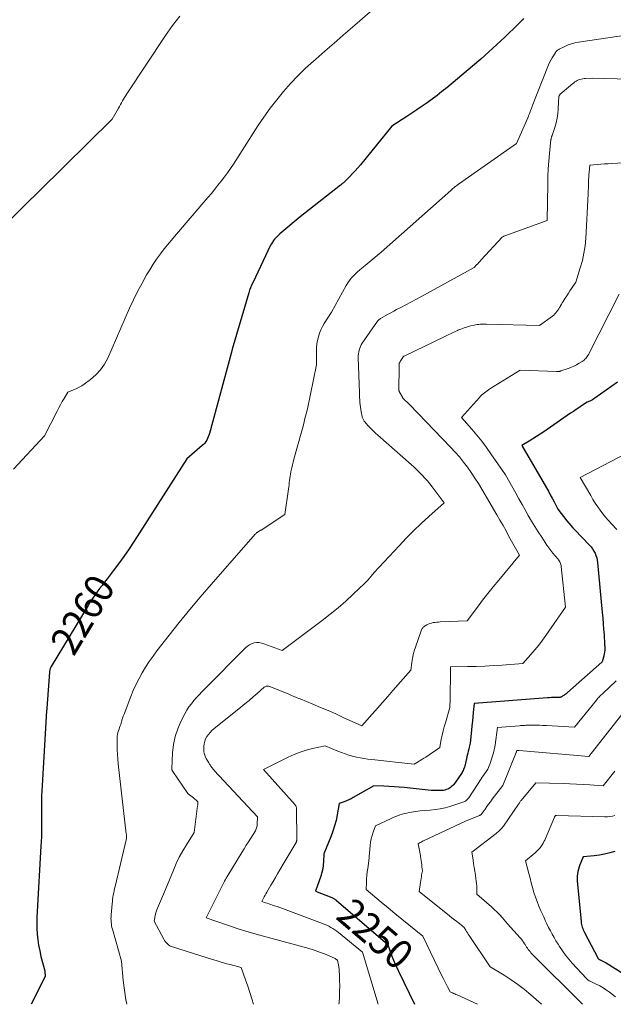
# Model space of a CAD drawing. Units: feet. Extents: x 1166672 to 1171672, y 7068870 to 7076370.
# Drawn here: x 1169019 to 1169224, y 7068870 to 7069210 of the extents above; entities that cross this region are included whole.
import ezdxf
from ezdxf.enums import TextEntityAlignment as Align

# ---------------------------------------------------------------- set-up
doc = ezdxf.new("R2010")
doc.units = ezdxf.units.FT
doc.header["$MEASUREMENT"] = 0
doc.layers.add('Level 44', color=7, linetype='Continuous', lineweight=0)
doc.layers.add('Level 45', color=7, linetype='Continuous', lineweight=0)
doc.styles.add('Style-ENGINEERING', font='ENGINEERING.shx')

msp = doc.modelspace()

# ---------------------------------------------------------------- linework, layer by layer
at = {"layer": 'Level 44', "color": 32, "linetype": 'Continuous', "lineweight": 30, "flags": 128}
for points, elevation in [([(1169192.92, 7069210.12), (1169192.54, 7069209.71), (1169192.16, 7069209.3), (1169191.77, 7069208.9), (1169191.38, 7069208.5), (1169190.98, 7069208.11), (1169186.41, 7069203.71), (1169183.69, 7069201.14), (1169180.94, 7069198.62), (1169178.14, 7069196.15), (1169175.31, 7069193.72), (1169166.44, 7069186.27), (1169164.79, 7069184.92), (1169163.12, 7069183.6), (1169161.41, 7069182.32), (1169159.68, 7069181.08), (1169157.93, 7069179.87), (1169156.17, 7069178.67), (1169154.4, 7069177.49), (1169152.62, 7069176.32), (1169147.46, 7069172.98), (1169136.67, 7069159.72), (1169135.79, 7069158.67), (1169134.88, 7069157.63), (1169133.94, 7069156.62), (1169132.98, 7069155.63), (1169131.42, 7069154.06), (1169131.23, 7069153.86), (1169131.03, 7069153.68), (1169130.82, 7069153.5), (1169130.62, 7069153.32), (1169130.4, 7069153.15), (1169130.19, 7069152.98), (1169129.98, 7069152.8), (1169129.77, 7069152.63), (1169115.88, 7069141.69), (1169108.92, 7069135.86), (1169108.43, 7069135.43), (1169107.96, 7069134.99), (1169107.51, 7069134.52), (1169107.08, 7069134.04), (1169106.68, 7069133.53), (1169106.31, 7069133.01), (1169105.98, 7069132.46), (1169105.68, 7069131.89), (1169099.51, 7069119), (1169099.13, 7069118.14), (1169098.77, 7069117.27), (1169098.45, 7069116.39), (1169098.17, 7069115.5), (1169092.44, 7069096.07), (1169092.19, 7069095.06), (1169092.17, 7069094.97), (1169084.58, 7069066.98), (1169084.39, 7069066.39), (1169084.18, 7069065.81), (1169083.93, 7069065.25), (1169083.66, 7069064.7), (1169083.33, 7069064.17), (1169082.97, 7069063.68), (1169082.57, 7069063.22), (1169082.12, 7069062.8), (1169076.83, 7069058.19), (1169058.62, 7069029.77), (1169056.9, 7069027.16), (1169055.12, 7069024.57), (1169053.28, 7069022.03), (1169051.39, 7069019.53), (1169049.27, 7069016.79), (1169048.41, 7069015.68), (1169047.56, 7069014.56), (1169046.72, 7069013.44), (1169045.88, 7069012.31), (1169045.07, 7069011.17), (1169044.27, 7069010.01), (1169043.51, 7069008.84), (1169042.77, 7069007.64), (1169030.02, 7068986.57), (1169029.9, 7068986.34), (1169029.79, 7068986.12), (1169029.69, 7068985.88), (1169029.61, 7068985.64), (1169029.54, 7068985.4), (1169029.49, 7068985.15), (1169029.45, 7068984.9), (1169029.43, 7068984.65), (1169028.55, 7068972.15), (1169028.54, 7068972.05), (1169028.53, 7068971.95), (1169028.51, 7068971.85), (1169028.49, 7068971.76), (1169028.46, 7068971.61), (1169028.45, 7068971.59), (1169028.45, 7068971.56), (1169028.44, 7068971.54), (1169028.43, 7068971.52), (1169028.41, 7068971.42), (1169028.41, 7068971.4), (1169028.4, 7068971.37), (1169028.4, 7068971.35), (1169028.4, 7068971.32), (1169026.87, 7068945.55), (1169026.77, 7068943.68), (1169026.71, 7068941.8), (1169026.68, 7068939.92), (1169026.67, 7068938.04), (1169026.68, 7068937.5), (1169026.69, 7068935.89), (1169026.7, 7068934.28), (1169026.7, 7068932.66), (1169026.7, 7068931.05), (1169026.68, 7068929.43), (1169026.64, 7068927.82), (1169026.58, 7068926.21), (1169026.49, 7068924.6), (1169025.14, 7068902.05), (1169025.06, 7068900.09), (1169025.04, 7068898.14), (1169025.09, 7068896.18), (1169025.2, 7068894.23), (1169025.4, 7068892.29), (1169025.67, 7068890.35), (1169026.05, 7068888.44), (1169026.49, 7068886.54), (1169027.79, 7068881.59), (1169027.8, 7068881.53), (1169027.81, 7068881.38), (1169027.81, 7068881.36), (1169027.81, 7068881.33), (1169027.82, 7068881.31), (1169027.82, 7068881.29), (1169027.9, 7068879.6), (1169023.08, 7068870)], 2260), ([(1169225.33, 7069084.68), (1169217.54, 7069079.17), (1169217.11, 7069078.89), (1169216.67, 7069078.63), (1169216.22, 7069078.39), (1169215.75, 7069078.17), (1169214.81, 7069077.77), (1169212.93, 7069076.5), (1169211.99, 7069075.86), (1169211.05, 7069075.22), (1169210.11, 7069074.57), (1169209.17, 7069073.93), (1169199.91, 7069067.54), (1169198.67, 7069066.71), (1169197.42, 7069065.9), (1169196.15, 7069065.11), (1169194.86, 7069064.34), (1169192.28, 7069062.84), (1169200.79, 7069048.21), (1169201.48, 7069047.01), (1169202.15, 7069045.8), (1169202.8, 7069044.59), (1169203.44, 7069043.36), (1169204.69, 7069040.9), (1169207.88, 7069036.78), (1169208.52, 7069035.97), (1169209.19, 7069035.18), (1169209.87, 7069034.42), (1169210.58, 7069033.67), (1169215.63, 7069028.45), (1169216.19, 7069027.81), (1169216.71, 7069027.13), (1169217.16, 7069026.41), (1169217.57, 7069025.66), (1169217.89, 7069024.87), (1169218.16, 7069024.06), (1169218.34, 7069023.23), (1169218.46, 7069022.39), (1169220.06, 7069005.23), (1169220.23, 7069003.28), (1169220.39, 7069001.34), (1169220.54, 7068999.4), (1169220.67, 7068997.45), (1169220.87, 7068994.32), (1169220.89, 7068993.94), (1169220.91, 7068993.56), (1169220.92, 7068993.18), (1169220.92, 7068992.8), (1169220.91, 7068992.41), (1169220.9, 7068992.03), (1169220.86, 7068991.65), (1169220.81, 7068991.27), (1169220.78, 7068991.06), (1169220.72, 7068990.75), (1169220.66, 7068990.44), (1169220.58, 7068990.14), (1169220.5, 7068989.83), (1169220.01, 7068988.15), (1169219.96, 7068988.08), (1169208.05, 7068977.54), (1169207.9, 7068977.41), (1169207.74, 7068977.28), (1169207.58, 7068977.15), (1169207.42, 7068977.03), (1169207.26, 7068976.91), (1169207.02, 7068976.74), (1169206.77, 7068976.57), (1169206.51, 7068976.41), (1169206.25, 7068976.26), (1169205.77, 7068975.99), (1169205.72, 7068975.97), (1169205.67, 7068975.95), (1169205.62, 7068975.93), (1169205.57, 7068975.92), (1169205.52, 7068975.91), (1169205.47, 7068975.91), (1169205.42, 7068975.9), (1169205.37, 7068975.9), (1169204.04, 7068975.87), (1169203.33, 7068975.84), (1169202.61, 7068975.81), (1169201.9, 7068975.77), (1169201.19, 7068975.72), (1169175.91, 7068973.76), (1169175.58, 7068970.7), (1169175.42, 7068969.18), (1169175.26, 7068967.65), (1169175.11, 7068966.12), (1169174.97, 7068964.59), (1169174.56, 7068960.16), (1169174.19, 7068958.78), (1169174, 7068958.08), (1169173.83, 7068957.39), (1169173.66, 7068956.69), (1169173.5, 7068955.99), (1169172.76, 7068952.63), (1169172.67, 7068952.24), (1169172.55, 7068951.85), (1169172.41, 7068951.47), (1169172.26, 7068951.1), (1169172.09, 7068950.73), (1169171.9, 7068950.37), (1169171.7, 7068950.02), (1169171.48, 7068949.68), (1169169.45, 7068946.66), (1169169.15, 7068946.24), (1169168.83, 7068945.84), (1169168.48, 7068945.47), (1169168.11, 7068945.11), (1169167.71, 7068944.8), (1169167.28, 7068944.52), (1169166.83, 7068944.29), (1169166.36, 7068944.1), (1169166.27, 7068944.07), (1169165.74, 7068943.93), (1169165.2, 7068943.81), (1169164.65, 7068943.76), (1169164.09, 7068943.73), (1169163.14, 7068943.74), (1169162.1, 7068943.76), (1169161.06, 7068943.81), (1169160.03, 7068943.88), (1169159, 7068943.98), (1169151.77, 7068944.78), (1169150.02, 7068944.95), (1169148.27, 7068945.09), (1169146.51, 7068945.19), (1169144.76, 7068945.26), (1169141.24, 7068945.35), (1169134.19, 7068941.31), (1169133.42, 7068940.9), (1169132.64, 7068940.52), (1169131.84, 7068940.18), (1169131.03, 7068939.87), (1169129.38, 7068939.31), (1169128.67, 7068935.41), (1169128.25, 7068933.47), (1169127.76, 7068931.56), (1169127.14, 7068929.69), (1169126.45, 7068927.84), (1169124, 7068921.88), (1169123.94, 7068919.29), (1169123.85, 7068918), (1169123.67, 7068916.73), (1169123.38, 7068915.49), (1169123.01, 7068914.25), (1169121.16, 7068909.04), (1169126.84, 7068906.82), (1169127.05, 7068906.73), (1169127.25, 7068906.64), (1169127.44, 7068906.54), (1169127.63, 7068906.43), (1169127.82, 7068906.31), (1169128, 7068906.18), (1169128.17, 7068906.04), (1169128.34, 7068905.9), (1169146.06, 7068890.69), (1169147.18, 7068887.54), (1169147.77, 7068885.98), (1169148.39, 7068884.43), (1169149.07, 7068882.91), (1169149.77, 7068881.4), (1169155.36, 7068870)], 2250), ([(1169224.45, 7068922.72), (1169222.67, 7068922.21), (1169220.88, 7068921.78), (1169219.06, 7068921.46), (1169217.23, 7068921.23), (1169213.54, 7068920.88), (1169212.66, 7068918.92), (1169212.35, 7068918.17), (1169212.07, 7068917.41), (1169211.84, 7068916.63), (1169211.64, 7068915.84), (1169211.5, 7068915.05), (1169211.41, 7068914.25), (1169211.4, 7068913.44), (1169211.44, 7068912.63), (1169212.76, 7068898.52), (1169212.82, 7068898.04), (1169212.91, 7068897.56), (1169213.02, 7068897.08), (1169213.16, 7068896.61), (1169213.33, 7068896.15), (1169213.51, 7068895.7), (1169213.71, 7068895.25), (1169213.93, 7068894.81), (1169218.52, 7068886.02), (1169218.57, 7068885.93), (1169218.63, 7068885.84), (1169218.7, 7068885.76), (1169218.78, 7068885.68), (1169218.86, 7068885.61), (1169218.95, 7068885.55), (1169219.04, 7068885.49), (1169219.14, 7068885.44), (1169221.38, 7068884.26), (1169232.91, 7068877.1)], 2240)]:
    msp.add_lwpolyline(points, dxfattribs=dict(at, elevation=elevation))
at = {"layer": 'Level 45', "color": 32, "linetype": 'Continuous', "lineweight": 0, "flags": 128}
for points, elevation in [([(1169074.42, 7069211.01), (1169071.85, 7069207.69), (1169069.41, 7069204.26), (1169056.12, 7069184.15), (1169055.73, 7069183.55), (1169055.35, 7069182.95), (1169054.99, 7069182.33), (1169054.63, 7069181.71), (1169054.28, 7069181.08), (1169053.93, 7069180.46), (1169053.58, 7069179.84), (1169053.22, 7069179.22), (1169051.02, 7069175.44), (1169026.09, 7069150.75), (1169020.85, 7069145.59), (1169015.59, 7069140.46)], 2264), ([(1169140.93, 7069213.29), (1169136.49, 7069209.38), (1169133.89, 7069207.12), (1169130.73, 7069204.37), (1169127.57, 7069201.61), (1169124.4, 7069198.86), (1169121.23, 7069196.11), (1169120.49, 7069195.46), (1169117.76, 7069192.97), (1169115.1, 7069190.41), (1169112.57, 7069187.72), (1169110.12, 7069184.95), (1169107.78, 7069182.09), (1169105.53, 7069179.16), (1169103.39, 7069176.15), (1169101.33, 7069173.08), (1169092.87, 7069159.95), (1169091.87, 7069158.44), (1169090.84, 7069156.95), (1169089.77, 7069155.49), (1169088.67, 7069154.04), (1169087.54, 7069152.62), (1169086.4, 7069151.21), (1169085.25, 7069149.82), (1169084.08, 7069148.43), (1169073.26, 7069135.74), (1169069.03, 7069130.64), (1169067.67, 7069128.92), (1169066.37, 7069127.16), (1169065.15, 7069125.34), (1169063.99, 7069123.48), (1169062.93, 7069121.68), (1169061.34, 7069118.87), (1169059.81, 7069116.01), (1169058.39, 7069113.11), (1169057.04, 7069110.17), (1169049.5, 7069092.96), (1169048.37, 7069090.86), (1169047.05, 7069088.91), (1169045.43, 7069087.2), (1169043.62, 7069085.64), (1169041.42, 7069084.03), (1169040.54, 7069083.44), (1169039.63, 7069082.89), (1169038.68, 7069082.41), (1169037.7, 7069081.97), (1169035.71, 7069081.18), (1169034.43, 7069079.04), (1169033.8, 7069077.97), (1169033.19, 7069076.88), (1169032.6, 7069075.79), (1169032.03, 7069074.68), (1169027.72, 7069066.12), (1169017.06, 7069054.62)], 2262), ([(1169236.07, 7069205.53), (1169211.88, 7069202.02), (1169210.65, 7069201.78), (1169209.44, 7069201.47), (1169208.26, 7069201.04), (1169207.11, 7069200.54), (1169205.25, 7069199.61), (1169205.05, 7069199.5), (1169204.86, 7069199.39), (1169204.68, 7069199.25), (1169204.51, 7069199.11), (1169204.35, 7069198.95), (1169204.2, 7069198.78), (1169204.06, 7069198.61), (1169203.93, 7069198.42), (1169203.2, 7069197.3), (1169202.74, 7069196.53), (1169202.31, 7069195.75), (1169201.92, 7069194.95), (1169201.57, 7069194.13), (1169195.93, 7069179.91), (1169195.74, 7069179.41), (1169195.54, 7069178.91), (1169195.35, 7069178.41), (1169195.17, 7069177.9), (1169194.98, 7069177.4), (1169194.78, 7069176.9), (1169194.58, 7069176.4), (1169194.37, 7069175.91), (1169190.51, 7069167.06), (1169170.49, 7069153.01), (1169170.43, 7069152.97), (1169170.38, 7069152.93), (1169170.32, 7069152.89), (1169170.26, 7069152.85), (1169170.2, 7069152.81), (1169170.15, 7069152.77), (1169170.09, 7069152.73), (1169170.03, 7069152.69), (1169169.43, 7069152.24), (1169169.37, 7069152.18), (1169168.84, 7069151.69), (1169168.58, 7069151.46), (1169168.33, 7069151.23), (1169168.07, 7069150.99), (1169167.81, 7069150.76), (1169143.77, 7069129.51), (1169142.44, 7069128.34), (1169141.09, 7069127.2), (1169139.73, 7069126.07), (1169138.35, 7069124.95), (1169137.17, 7069124.01), (1169136.39, 7069123.36), (1169135.63, 7069122.69), (1169134.9, 7069121.99), (1169134.19, 7069121.27), (1169133.52, 7069120.51), (1169132.9, 7069119.72), (1169132.33, 7069118.89), (1169131.8, 7069118.03), (1169126.69, 7069108.87), (1169124.19, 7069104.95), (1169123.56, 7069103.85), (1169123, 7069102.72), (1169122.54, 7069101.54), (1169122.15, 7069100.34), (1169121.86, 7069099.1), (1169121.64, 7069097.85), (1169121.52, 7069096.6), (1169121.47, 7069095.33), (1169121.47, 7069090.69), (1169119.47, 7069080.56), (1169119.12, 7069078.86), (1169118.76, 7069077.16), (1169118.37, 7069075.46), (1169117.97, 7069073.77), (1169117.54, 7069072.08), (1169117.11, 7069070.39), (1169116.66, 7069068.71), (1169116.21, 7069067.03), (1169113.72, 7069058.06), (1169113.46, 7069057.1), (1169113.22, 7069056.13), (1169113, 7069055.16), (1169112.8, 7069054.19), (1169112.7, 7069053.7), (1169112.56, 7069052.96), (1169112.43, 7069052.23), (1169112.32, 7069051.49), (1169112.22, 7069050.75), (1169112.13, 7069050.01), (1169112.04, 7069049.27), (1169111.94, 7069048.54), (1169111.83, 7069047.8), (1169110.55, 7069039.01), (1169102.39, 7069033.66), (1169102.22, 7069033.55), (1169102.05, 7069033.44), (1169101.87, 7069033.34), (1169101.7, 7069033.24), (1169101.52, 7069033.14), (1169101.35, 7069033.04), (1169101.18, 7069032.92), (1169101.02, 7069032.8), (1169100.99, 7069032.78), (1169100.82, 7069032.64), (1169100.66, 7069032.49), (1169100.5, 7069032.34), (1169100.35, 7069032.17), (1169085.14, 7069014.83), (1169081.43, 7069010.53), (1169077.78, 7069006.19), (1169074.2, 7069001.78), (1169070.67, 7068997.33), (1169066.5, 7068991.97), (1169065.13, 7068990.15), (1169063.82, 7068988.29), (1169062.58, 7068986.38), (1169061.4, 7068984.43), (1169060.3, 7068982.43), (1169059.27, 7068980.41), (1169058.34, 7068978.33), (1169057.47, 7068976.22), (1169055.14, 7068970.12), (1169054.89, 7068969.45), (1169054.66, 7068968.78), (1169054.43, 7068968.1), (1169054.22, 7068967.41), (1169054.15, 7068967.17), (1169053.98, 7068966.6), (1169053.8, 7068966.04), (1169053.61, 7068965.49), (1169053.42, 7068964.93), (1169053.22, 7068964.37), (1169053.12, 7068964.1), (1169053.04, 7068963.82), (1169052.96, 7068963.54), (1169052.88, 7068963.26), (1169052.83, 7068962.98), (1169052.78, 7068962.7), (1169052.76, 7068962.41), (1169052.75, 7068962.12), (1169052.76, 7068959.45), (1169052.8, 7068957.82), (1169052.87, 7068956.2), (1169052.99, 7068954.58), (1169053.15, 7068952.96), (1169055.91, 7068928.87), (1169055.94, 7068928.6), (1169055.97, 7068928.34), (1169055.99, 7068928.07), (1169056, 7068927.8), (1169056.03, 7068927.27), (1169052.07, 7068910.65), (1169051.9, 7068909.91), (1169051.74, 7068909.17), (1169051.59, 7068908.43), (1169051.44, 7068907.68), (1169051.32, 7068906.93), (1169051.2, 7068906.18), (1169051.11, 7068905.43), (1169051.03, 7068904.68), (1169050.68, 7068900.85), (1169050.64, 7068900.23), (1169050.63, 7068899.6), (1169050.64, 7068898.98), (1169050.68, 7068898.35), (1169050.76, 7068897.73), (1169050.85, 7068897.12), (1169050.98, 7068896.51), (1169051.14, 7068895.9), (1169054.26, 7068884.88), (1169054.88, 7068878.18), (1169055.28, 7068874.85), (1169055.8, 7068871.54), (1169056.12, 7068870)], 2258), ([(1169238.11, 7069189.04), (1169216.57, 7069189.56), (1169214.31, 7069189.48), (1169213.81, 7069189.44), (1169213.32, 7069189.37), (1169212.83, 7069189.27), (1169212.35, 7069189.14), (1169212.33, 7069189.13), (1169211.88, 7069188.96), (1169211.44, 7069188.76), (1169211.03, 7069188.52), (1169210.63, 7069188.25), (1169210.24, 7069187.95), (1169209.86, 7069187.65), (1169209.49, 7069187.34), (1169209.12, 7069187.02), (1169205.6, 7069184), (1169205.19, 7069183.52), (1169205.14, 7069183.4), (1169205.13, 7069183.39), (1169205.13, 7069183.37), (1169205.13, 7069183.36), (1169205.13, 7069183.34), (1169204.9, 7069179.02), (1169204.75, 7069177.39), (1169204.51, 7069175.77), (1169204.15, 7069174.17), (1169203.7, 7069172.6), (1169202.78, 7069169.83), (1169202.72, 7069169.65), (1169202.66, 7069169.47), (1169202.6, 7069169.29), (1169202.54, 7069169.1), (1169202.48, 7069168.92), (1169202.43, 7069168.74), (1169202.39, 7069168.55), (1169202.37, 7069168.36), (1169201.86, 7069163.54), (1169201.62, 7069160.93), (1169201.43, 7069158.33), (1169201.31, 7069155.72), (1169201.24, 7069153.1), (1169201.08, 7069140.41), (1169186.46, 7069135.15), (1169186.29, 7069135.09), (1169186.13, 7069135.02), (1169185.97, 7069134.94), (1169185.82, 7069134.86), (1169185.51, 7069134.68), (1169178.36, 7069126.84), (1169177.95, 7069126.4), (1169177.54, 7069125.97), (1169177.12, 7069125.53), (1169176.7, 7069125.11), (1169175.85, 7069124.26), (1169157.44, 7069114.11), (1169155.74, 7069113.18), (1169154.03, 7069112.26), (1169152.31, 7069111.35), (1169150.59, 7069110.45), (1169149.12, 7069109.69), (1169148.13, 7069109.17), (1169147.16, 7069108.65), (1169146.19, 7069108.11), (1169145.22, 7069107.57), (1169143.6, 7069106.65), (1169143.45, 7069106.56), (1169143.31, 7069106.46), (1169143.17, 7069106.35), (1169143.04, 7069106.23), (1169142.91, 7069106.11), (1169142.79, 7069105.98), (1169142.68, 7069105.84), (1169142.58, 7069105.7), (1169137.31, 7069098.08), (1169136.97, 7069097.53), (1169136.67, 7069096.97), (1169136.43, 7069096.37), (1169136.22, 7069095.76), (1169136.07, 7069095.13), (1169135.97, 7069094.49), (1169135.92, 7069093.85), (1169135.91, 7069093.2), (1169136.3, 7069080.98), (1169136.33, 7069080.16), (1169136.37, 7069079.34), (1169136.42, 7069078.52), (1169136.48, 7069077.7), (1169136.56, 7069076.88), (1169136.66, 7069076.07), (1169136.78, 7069075.26), (1169136.93, 7069074.45), (1169137.25, 7069072.81), (1169137.31, 7069072.57), (1169137.38, 7069072.34), (1169137.47, 7069072.1), (1169137.57, 7069071.88), (1169137.68, 7069071.66), (1169137.81, 7069071.45), (1169137.96, 7069071.25), (1169138.11, 7069071.06), (1169139.35, 7069069.66), (1169140.14, 7069068.8), (1169140.96, 7069067.95), (1169141.81, 7069067.13), (1169142.68, 7069066.34), (1169154.16, 7069056.22), (1169155.14, 7069055.33), (1169156.11, 7069054.42), (1169157.06, 7069053.49), (1169157.99, 7069052.55), (1169158.89, 7069051.58), (1169159.77, 7069050.59), (1169160.62, 7069049.56), (1169161.44, 7069048.52), (1169165.6, 7069043.03), (1169160.24, 7069038.27), (1169157.6, 7069035.85), (1169155.01, 7069033.38), (1169152.49, 7069030.84), (1169150.02, 7069028.24), (1169141.45, 7069018.99), (1169140.35, 7069017.68), (1169139.79, 7069017.03), (1169139.22, 7069016.4), (1169138.63, 7069015.78), (1169138.02, 7069015.18), (1169134.2, 7069011.51), (1169131.62, 7069009.13), (1169129, 7069006.82), (1169126.28, 7069004.6), (1169123.52, 7069002.46), (1169109.62, 7068992.09), (1169103.37, 7068994.44), (1169102.54, 7068994.67), (1169101.69, 7068994.81), (1169100.84, 7068994.79), (1169099.98, 7068994.68), (1169099.15, 7068994.42), (1169098.37, 7068994.07), (1169097.66, 7068993.59), (1169097, 7068993.03), (1169082.98, 7068978.82), (1169082.02, 7068977.83), (1169081.07, 7068976.83), (1169080.14, 7068975.82), (1169079.22, 7068974.79), (1169078.35, 7068973.73), (1169077.53, 7068972.63), (1169076.81, 7068971.47), (1169076.14, 7068970.28), (1169074.78, 7068967.63), (1169073.66, 7068965.04), (1169072.77, 7068962.38), (1169072.22, 7068959.63), (1169071.9, 7068956.81), (1169071.64, 7068951.24), (1169071.64, 7068951.12), (1169071.65, 7068951.01), (1169071.67, 7068950.89), (1169071.71, 7068950.78), (1169071.76, 7068950.67), (1169071.81, 7068950.56), (1169071.86, 7068950.46), (1169071.93, 7068950.36), (1169077.16, 7068942.72), (1169077.23, 7068942.64), (1169079.08, 7068941.21), (1169079.34, 7068941), (1169079.6, 7068940.79), (1169079.85, 7068940.57), (1169080.1, 7068940.34), (1169080.59, 7068939.88), (1169080.58, 7068939.4), (1169080.57, 7068939.16), (1169080.55, 7068938.92), (1169080.53, 7068938.68), (1169080.5, 7068938.44), (1169079.3, 7068929.28), (1169076.65, 7068925.08), (1169075.39, 7068922.94), (1169074.2, 7068920.77), (1169073.14, 7068918.54), (1169072.15, 7068916.27), (1169069.46, 7068909.58), (1169066.7, 7068903.23), (1169066.56, 7068902.91), (1169066.44, 7068902.59), (1169066.32, 7068902.26), (1169066.2, 7068901.94), (1169066.1, 7068901.61), (1169066.01, 7068901.27), (1169065.93, 7068900.94), (1169065.85, 7068900.6), (1169065.49, 7068898.74), (1169068.85, 7068892.45), (1169069.12, 7068892.01), (1169069.42, 7068891.59), (1169069.75, 7068891.2), (1169070.12, 7068890.83), (1169070.52, 7068890.5), (1169070.94, 7068890.22), (1169071.4, 7068889.99), (1169071.88, 7068889.8), (1169083.77, 7068886.07), (1169084.91, 7068885.72), (1169086.05, 7068885.36), (1169087.2, 7068885.01), (1169088.34, 7068884.66), (1169089.49, 7068884.33), (1169090.64, 7068884), (1169091.79, 7068883.68), (1169092.95, 7068883.37), (1169095.52, 7068882.7), (1169097.05, 7068878.41), (1169097.8, 7068876.25), (1169098.53, 7068874.09), (1169099.21, 7068871.92), (1169099.79, 7068870)], 2256), ([(1169235.15, 7069160.8), (1169223.32, 7069160.12), (1169222.07, 7069160.04), (1169220.82, 7069159.96), (1169219.56, 7069159.88), (1169218.31, 7069159.79), (1169215.8, 7069159.6), (1169215.54, 7069157), (1169215.47, 7069156.2), (1169215.41, 7069155.4), (1169215.37, 7069154.59), (1169215.35, 7069153.79), (1169215.34, 7069153.5), (1169215.32, 7069152.55), (1169215.28, 7069151.6), (1169215.24, 7069150.66), (1169215.2, 7069149.71), (1169214.37, 7069134.3), (1169214.13, 7069131.71), (1169213.76, 7069129.14), (1169213.2, 7069126.61), (1169212.5, 7069124.1), (1169210.92, 7069119.12), (1169209.48, 7069116.96), (1169208.93, 7069116.14), (1169208.39, 7069115.33), (1169207.85, 7069114.51), (1169207.31, 7069113.69), (1169206.89, 7069113.04), (1169206.57, 7069112.54), (1169206.26, 7069112.04), (1169205.96, 7069111.53), (1169205.66, 7069111.01), (1169205.63, 7069110.95), (1169205.35, 7069110.47), (1169205.06, 7069109.99), (1169204.75, 7069109.52), (1169204.44, 7069109.06), (1169204.09, 7069108.62), (1169203.72, 7069108.21), (1169203.31, 7069107.84), (1169202.88, 7069107.49), (1169198.37, 7069104.2), (1169180.16, 7069104.64), (1169179.62, 7069104.65), (1169179.08, 7069104.65), (1169178.54, 7069104.64), (1169178, 7069104.64), (1169177.46, 7069104.6), (1169176.92, 7069104.55), (1169176.39, 7069104.46), (1169175.86, 7069104.35), (1169174.65, 7069104.06), (1169173.54, 7069103.75), (1169172.43, 7069103.41), (1169171.34, 7069103.01), (1169170.27, 7069102.56), (1169170.18, 7069102.52), (1169169.08, 7069102.02), (1169167.98, 7069101.52), (1169166.88, 7069101), (1169165.79, 7069100.48), (1169151.7, 7069093.63), (1169151.63, 7069093.59), (1169151.57, 7069093.55), (1169151.5, 7069093.5), (1169151.44, 7069093.45), (1169151.39, 7069093.4), (1169151.34, 7069093.34), (1169151.29, 7069093.28), (1169151.25, 7069093.21), (1169150.6, 7069092.14), (1169150.51, 7069092), (1169150.43, 7069091.87), (1169150.35, 7069091.73), (1169150.26, 7069091.59), (1169150.12, 7069091.35), (1169150.11, 7069091.34), (1169150.1, 7069091.32), (1169150.09, 7069091.3), (1169150.09, 7069091.29), (1169150.07, 7069091.21), (1169150.07, 7069091.2), (1169150.06, 7069091.18), (1169150.06, 7069091.16), (1169150.06, 7069091.14), (1169150.06, 7069090.74), (1169150.06, 7069090.52), (1169150.06, 7069090.3), (1169150.05, 7069090.08), (1169150.05, 7069089.86), (1169149.92, 7069082.13), (1169149.92, 7069082.04), (1169149.93, 7069081.95), (1169149.94, 7069081.87), (1169149.95, 7069081.78), (1169149.98, 7069081.69), (1169150, 7069081.61), (1169150.04, 7069081.53), (1169150.07, 7069081.45), (1169151.14, 7069079.45), (1169151.2, 7069079.36), (1169151.25, 7069079.26), (1169151.32, 7069079.17), (1169151.39, 7069079.09), (1169151.46, 7069079), (1169151.53, 7069078.92), (1169151.61, 7069078.84), (1169151.69, 7069078.76), (1169152.26, 7069078.22), (1169152.62, 7069077.87), (1169152.98, 7069077.51), (1169153.34, 7069077.16), (1169153.69, 7069076.8), (1169167.78, 7069062.21), (1169169.32, 7069060.55), (1169170.81, 7069058.86), (1169172.23, 7069057.11), (1169173.6, 7069055.31), (1169174.9, 7069053.47), (1169176.17, 7069051.6), (1169177.38, 7069049.69), (1169178.54, 7069047.76), (1169183.72, 7069038.86), (1169184.78, 7069037.02), (1169185.84, 7069035.17), (1169186.87, 7069033.32), (1169187.9, 7069031.46), (1169191.48, 7069024.93), (1169184.35, 7069016.36), (1169182.47, 7069014.07), (1169180.63, 7069011.76), (1169178.82, 7069009.41), (1169177.04, 7069007.05), (1169173.52, 7069002.29), (1169164.21, 7069001.94), (1169163.6, 7069001.9), (1169162.99, 7069001.85), (1169162.38, 7069001.78), (1169161.78, 7069001.7), (1169161.76, 7069001.69), (1169161.17, 7069001.56), (1169160.6, 7069001.4), (1169160.05, 7069001.18), (1169159.52, 7069000.91), (1169158.95, 7069000.6), (1169158.72, 7069000.45), (1169158.5, 7069000.28), (1169158.31, 7069000.09), (1169158.13, 7068999.88), (1169157.97, 7068999.65), (1169157.83, 7068999.41), (1169157.71, 7068999.17), (1169157.61, 7068998.91), (1169155.61, 7068993.2), (1169155.21, 7068991.92), (1169154.86, 7068990.62), (1169154.59, 7068989.31), (1169154.37, 7068987.98), (1169154.02, 7068985.3), (1169147.88, 7068978.26), (1169146.11, 7068976.22), (1169144.32, 7068974.19), (1169142.53, 7068972.17), (1169140.74, 7068970.14), (1169137.14, 7068966.11), (1169130.76, 7068969), (1169128.14, 7068970.18), (1169125.51, 7068971.33), (1169122.86, 7068972.46), (1169120.21, 7068973.57), (1169115.87, 7068975.35), (1169115.38, 7068975.55), (1169114.89, 7068975.75), (1169114.4, 7068975.95), (1169113.91, 7068976.15), (1169113.43, 7068976.35), (1169112.94, 7068976.55), (1169112.45, 7068976.76), (1169111.96, 7068976.96), (1169105.37, 7068979.7), (1169105.13, 7068979.77), (1169104.89, 7068979.82), (1169104.64, 7068979.83), (1169104.39, 7068979.82), (1169104.15, 7068979.76), (1169103.92, 7068979.67), (1169103.71, 7068979.55), (1169103.51, 7068979.41), (1169101.08, 7068977.29), (1169099.67, 7068976.07), (1169098.25, 7068974.87), (1169096.82, 7068973.68), (1169095.37, 7068972.51), (1169086.1, 7068965.06), (1169085.42, 7068964.46), (1169084.79, 7068963.82), (1169084.22, 7068963.12), (1169083.7, 7068962.39), (1169083.28, 7068961.6), (1169082.95, 7068960.79), (1169082.76, 7068959.93), (1169082.65, 7068959.05), (1169082.61, 7068957.89), (1169082.62, 7068957.49), (1169082.65, 7068957.1), (1169082.73, 7068956.71), (1169082.83, 7068956.33), (1169082.96, 7068955.95), (1169083.11, 7068955.58), (1169083.28, 7068955.22), (1169083.47, 7068954.86), (1169084.33, 7068953.33), (1169084.48, 7068953.08), (1169084.63, 7068952.83), (1169084.79, 7068952.58), (1169084.94, 7068952.34), (1169084.98, 7068952.29), (1169085.13, 7068952.08), (1169085.28, 7068951.87), (1169085.44, 7068951.67), (1169085.6, 7068951.47), (1169085.76, 7068951.27), (1169085.93, 7068951.08), (1169086.1, 7068950.89), (1169086.27, 7068950.7), (1169101.14, 7068934.65), (1169101.03, 7068932.01), (1169101, 7068931.63), (1169100.94, 7068931.26), (1169100.84, 7068930.89), (1169100.72, 7068930.53), (1169100.45, 7068929.81), (1169098.86, 7068927.35), (1169098.08, 7068926.11), (1169097.29, 7068924.87), (1169096.52, 7068923.63), (1169095.74, 7068922.38), (1169090.89, 7068914.49), (1169090.34, 7068913.52), (1169090.08, 7068913.03), (1169089.81, 7068912.54), (1169089.55, 7068912.04), (1169089.3, 7068911.55), (1169083.42, 7068899.81), (1169090.82, 7068897.3), (1169094.53, 7068896.08), (1169098.25, 7068894.91), (1169102, 7068893.82), (1169105.76, 7068892.78), (1169117.26, 7068889.71), (1169118.22, 7068889.44), (1169119.17, 7068889.17), (1169120.12, 7068888.88), (1169121.07, 7068888.58), (1169122.01, 7068888.27), (1169122.94, 7068887.93), (1169123.87, 7068887.57), (1169124.79, 7068887.19), (1169127.19, 7068886.17), (1169127.46, 7068886.05), (1169127.72, 7068885.91), (1169127.98, 7068885.77), (1169128.23, 7068885.61), (1169128.72, 7068885.28), (1169129.05, 7068883.66), (1169129.19, 7068882.85), (1169129.31, 7068882.04), (1169129.38, 7068881.22), (1169129.43, 7068880.4), (1169129.49, 7068878.24), (1169129.52, 7068876.33), (1169129.5, 7068874.43), (1169129.42, 7068872.53), (1169129.3, 7068870.63), (1169129.25, 7068870)], 2254), ([(1169225.86, 7069115.02), (1169215.28, 7069094.25), (1169215.08, 7069093.89), (1169214.87, 7069093.54), (1169214.63, 7069093.2), (1169214.37, 7069092.88), (1169214.1, 7069092.58), (1169213.8, 7069092.3), (1169213.48, 7069092.06), (1169213.14, 7069091.83), (1169212.06, 7069091.18), (1169211.15, 7069090.67), (1169210.22, 7069090.2), (1169209.27, 7069089.79), (1169208.3, 7069089.42), (1169205.83, 7069088.55), (1169205.65, 7069088.5), (1169205.47, 7069088.45), (1169205.28, 7069088.41), (1169205.1, 7069088.38), (1169204.91, 7069088.36), (1169204.72, 7069088.35), (1169204.53, 7069088.34), (1169204.34, 7069088.35), (1169191.81, 7069088.83), (1169181.35, 7069082.35), (1169180.85, 7069082.04), (1169180.37, 7069081.71), (1169179.89, 7069081.37), (1169179.42, 7069081.01), (1169178.97, 7069080.64), (1169178.53, 7069080.25), (1169178.12, 7069079.83), (1169177.72, 7069079.41), (1169171.55, 7069072.45), (1169175.1, 7069068.44), (1169176.84, 7069066.4), (1169178.52, 7069064.32), (1169180.12, 7069062.18), (1169181.67, 7069060), (1169186.66, 7069052.67), (1169190.23, 7069046.34), (1169191.31, 7069044.42), (1169192.39, 7069042.5), (1169193.48, 7069040.58), (1169194.56, 7069038.66), (1169195.66, 7069036.76), (1169196.8, 7069034.87), (1169197.97, 7069033.01), (1169199.18, 7069031.16), (1169201, 7069028.45), (1169201.66, 7069027.51), (1169202.33, 7069026.58), (1169203.04, 7069025.68), (1169203.77, 7069024.8), (1169204.81, 7069023.6), (1169205.03, 7069023.32), (1169205.23, 7069023.03), (1169205.41, 7069022.73), (1169205.57, 7069022.42), (1169205.71, 7069022.09), (1169205.82, 7069021.76), (1169205.9, 7069021.42), (1169205.95, 7069021.07), (1169207.39, 7069007.07), (1169200.66, 7068997.3), (1169199.44, 7068995.6), (1169198.18, 7068993.93), (1169196.85, 7068992.31), (1169195.49, 7068990.72), (1169192.69, 7068987.59), (1169185.51, 7068987.05), (1169182.55, 7068986.85), (1169179.58, 7068986.69), (1169176.61, 7068986.6), (1169173.64, 7068986.54), (1169167.69, 7068986.49), (1169167.56, 7068973.97), (1169167.55, 7068973.71), (1169167.55, 7068973.45), (1169167.54, 7068973.19), (1169167.53, 7068972.92), (1169167.5, 7068972.4), (1169165.95, 7068967.18), (1169165.55, 7068965.77), (1169165.18, 7068964.34), (1169164.85, 7068962.91), (1169164.55, 7068961.47), (1169164, 7068958.58), (1169159.18, 7068955.33), (1169158.53, 7068954.9), (1169157.87, 7068954.48), (1169157.21, 7068954.07), (1169156.54, 7068953.66), (1169155.19, 7068952.87), (1169148.79, 7068953.6), (1169146.76, 7068953.83), (1169144.72, 7068954.05), (1169142.68, 7068954.28), (1169140.64, 7068954.49), (1169139.27, 7068954.64), (1169137.92, 7068954.81), (1169136.59, 7068955.03), (1169135.27, 7068955.31), (1169133.95, 7068955.64), (1169132.65, 7068956.02), (1169131.36, 7068956.43), (1169130.09, 7068956.89), (1169128.83, 7068957.38), (1169124.47, 7068959.17), (1169120.12, 7068958.24), (1169117.97, 7068957.7), (1169115.87, 7068957.05), (1169113.81, 7068956.24), (1169111.79, 7068955.33), (1169103.23, 7068951.06), (1169114.12, 7068938.81), (1169114.25, 7068938.65), (1169114.36, 7068938.48), (1169114.45, 7068938.3), (1169114.52, 7068938.1), (1169114.57, 7068937.9), (1169114.61, 7068937.7), (1169114.63, 7068937.5), (1169114.64, 7068937.29), (1169114.72, 7068926.84), (1169114.71, 7068926.72), (1169114.7, 7068926.59), (1169114.69, 7068926.47), (1169114.66, 7068926.35), (1169114.63, 7068926.23), (1169114.59, 7068926.11), (1169114.53, 7068925.99), (1169114.48, 7068925.88), (1169110.39, 7068918.98), (1169108.86, 7068916.35), (1169108.1, 7068915.03), (1169107.33, 7068913.72), (1169106.56, 7068912.41), (1169105.79, 7068911.1), (1169104.38, 7068908.69), (1169104.07, 7068908.17), (1169103.77, 7068907.64), (1169103.48, 7068907.11), (1169103.19, 7068906.57), (1169102.61, 7068905.5), (1169103.87, 7068905.07), (1169104.5, 7068904.86), (1169105.12, 7068904.65), (1169105.75, 7068904.44), (1169106.38, 7068904.24), (1169107.01, 7068904.03), (1169107.95, 7068903.71), (1169108.89, 7068903.39), (1169109.82, 7068903.05), (1169110.76, 7068902.71), (1169123.62, 7068897.88), (1169124.36, 7068897.58), (1169125.08, 7068897.26), (1169125.79, 7068896.91), (1169126.49, 7068896.53), (1169127.17, 7068896.12), (1169127.83, 7068895.68), (1169128.47, 7068895.22), (1169129.1, 7068894.73), (1169137.39, 7068887.98), (1169142.78, 7068870)], 2252), ([(1169230.77, 7069061.28), (1169212.48, 7069051.81), (1169216.08, 7069045.52), (1169216.85, 7069044.22), (1169217.65, 7069042.94), (1169218.49, 7069041.69), (1169219.36, 7069040.46), (1169220.27, 7069039.25), (1169221.22, 7069038.08), (1169222.2, 7069036.93), (1169223.21, 7069035.81), (1169225.08, 7069033.8)], 2248), ([(1169224.87, 7068981.59), (1169220.28, 7068977.3), (1169219.99, 7068977.02), (1169219.69, 7068976.74), (1169219.4, 7068976.45), (1169219.12, 7068976.17), (1169218.84, 7068975.88), (1169218.56, 7068975.58), (1169218.3, 7068975.27), (1169218.04, 7068974.96), (1169210.47, 7068965.61), (1169200.85, 7068966.18), (1169199.62, 7068966.24), (1169198.4, 7068966.29), (1169197.17, 7068966.3), (1169195.94, 7068966.3), (1169194.15, 7068966.28), (1169193.82, 7068966.27), (1169193.49, 7068966.26), (1169193.15, 7068966.25), (1169192.82, 7068966.23), (1169192.49, 7068966.21), (1169192.16, 7068966.19), (1169191.82, 7068966.16), (1169191.49, 7068966.14), (1169183.96, 7068965.57), (1169183.09, 7068959.48), (1169182.97, 7068958.71), (1169182.83, 7068957.95), (1169182.66, 7068957.19), (1169182.48, 7068956.44), (1169182.27, 7068955.69), (1169182.04, 7068954.95), (1169181.8, 7068954.21), (1169181.53, 7068953.48), (1169180.65, 7068951.16), (1169179.86, 7068950.05), (1169179.47, 7068949.49), (1169179.08, 7068948.93), (1169178.69, 7068948.37), (1169178.32, 7068947.8), (1169174.03, 7068941.3), (1169173.84, 7068941.04), (1169173.63, 7068940.78), (1169173.4, 7068940.55), (1169173.15, 7068940.33), (1169172.88, 7068940.13), (1169172.6, 7068939.96), (1169172.31, 7068939.82), (1169172, 7068939.71), (1169167.51, 7068938.29), (1169165.84, 7068937.83), (1169164.15, 7068937.44), (1169162.43, 7068937.18), (1169160.71, 7068937), (1169157.23, 7068936.75), (1169153.46, 7068936.13), (1169152.65, 7068935.98), (1169151.85, 7068935.8), (1169151.06, 7068935.58), (1169150.28, 7068935.34), (1169149.5, 7068935.06), (1169148.74, 7068934.77), (1169147.98, 7068934.45), (1169147.23, 7068934.11), (1169141.9, 7068931.58), (1169141.07, 7068929.37), (1169140.7, 7068928.26), (1169140.39, 7068927.13), (1169140.18, 7068925.98), (1169140.03, 7068924.82), (1169139.56, 7068919.47), (1169139.18, 7068916.91), (1169139.03, 7068915.71), (1169138.9, 7068914.5), (1169138.81, 7068913.3), (1169138.75, 7068912.09), (1169138.66, 7068909.67), (1169143.85, 7068905.26), (1169146.21, 7068903.28), (1169148.58, 7068901.3), (1169150.97, 7068899.35), (1169153.36, 7068897.41), (1169158.17, 7068893.55), (1169164.91, 7068879.65), (1169165.35, 7068878.75), (1169165.79, 7068877.86), (1169166.23, 7068876.97), (1169166.68, 7068876.08), (1169167.59, 7068874.3), (1169168.4, 7068873.94), (1169168.8, 7068873.76), (1169169.21, 7068873.58), (1169169.61, 7068873.4), (1169170.02, 7068873.22), (1169177.08, 7068870)], 2248), ([(1169231.39, 7068975.84), (1169215.43, 7068955.5), (1169191.42, 7068957.55), (1169191.28, 7068957.56), (1169191.15, 7068957.57), (1169191.01, 7068957.57), (1169190.87, 7068957.57), (1169190.6, 7068957.57), (1169190.52, 7068957.34), (1169190.48, 7068957.23), (1169190.44, 7068957.12), (1169190.4, 7068957), (1169190.35, 7068956.89), (1169185.73, 7068945.55), (1169182.12, 7068940.75), (1169181.49, 7068939.92), (1169180.88, 7068939.08), (1169180.27, 7068938.23), (1169179.67, 7068937.38), (1169178.65, 7068935.9), (1169178.56, 7068935.79), (1169178.47, 7068935.68), (1169178.37, 7068935.58), (1169178.26, 7068935.48), (1169178.15, 7068935.4), (1169178.03, 7068935.32), (1169177.9, 7068935.25), (1169177.77, 7068935.19), (1169172.93, 7068933.22), (1169158.7, 7068926.52), (1169158.35, 7068926.35), (1169157.99, 7068926.17), (1169157.65, 7068925.98), (1169157.3, 7068925.79), (1169156.61, 7068925.4), (1169156.82, 7068924.23), (1169156.92, 7068923.65), (1169157.02, 7068923.06), (1169157.12, 7068922.48), (1169157.23, 7068921.9), (1169157.5, 7068920.32), (1169157.62, 7068919.61), (1169157.73, 7068918.9), (1169157.81, 7068918.18), (1169157.89, 7068917.46), (1169158.02, 7068916.02), (1169157.78, 7068914.71), (1169157.67, 7068914.05), (1169157.56, 7068913.39), (1169157.46, 7068912.73), (1169157.37, 7068912.07), (1169156.93, 7068908.87), (1169167.38, 7068900.55), (1169168.23, 7068899.87), (1169169.08, 7068899.2), (1169169.93, 7068898.53), (1169170.78, 7068897.85), (1169172.49, 7068896.51), (1169173.01, 7068895.58), (1169173.28, 7068895.12), (1169173.55, 7068894.66), (1169173.83, 7068894.21), (1169174.12, 7068893.76), (1169181.4, 7068882.94), (1169186.27, 7068880), (1169188.66, 7068878.47), (1169190.98, 7068876.85), (1169193.22, 7068875.11), (1169195.39, 7068873.29), (1169199.1, 7068870)], 2246), ([(1169224.41, 7068950.45), (1169220.39, 7068945.39), (1169215.8, 7068945.7), (1169213.51, 7068945.84), (1169211.22, 7068945.97), (1169208.92, 7068946.07), (1169206.62, 7068946.15), (1169197.21, 7068946.45), (1169192.08, 7068940.36), (1169191.92, 7068940.16), (1169191.76, 7068939.95), (1169191.62, 7068939.73), (1169191.48, 7068939.51), (1169191.21, 7068939.06), (1169185.97, 7068931.52), (1169185.7, 7068931.17), (1169185.43, 7068930.82), (1169185.14, 7068930.48), (1169184.84, 7068930.16), (1169184.52, 7068929.85), (1169184.2, 7068929.55), (1169183.86, 7068929.27), (1169183.51, 7068928.99), (1169175.03, 7068922.51), (1169175.49, 7068919.88), (1169175.71, 7068918.56), (1169175.93, 7068917.24), (1169176.14, 7068915.92), (1169176.34, 7068914.6), (1169176.51, 7068913.43), (1169176.63, 7068912.54), (1169176.71, 7068911.64), (1169176.76, 7068910.74), (1169176.77, 7068909.84), (1169176.76, 7068908.03), (1169181.82, 7068903.61), (1169182.82, 7068902.71), (1169183.79, 7068901.78), (1169184.73, 7068900.82), (1169185.64, 7068899.83), (1169187.43, 7068897.82), (1169191.74, 7068892.93), (1169192.16, 7068892.43), (1169192.56, 7068891.93), (1169192.93, 7068891.4), (1169193.28, 7068890.86), (1169193.44, 7068890.6), (1169193.71, 7068890.18), (1169193.98, 7068889.76), (1169194.26, 7068889.36), (1169194.55, 7068888.95), (1169194.85, 7068888.56), (1169195.16, 7068888.18), (1169195.49, 7068887.81), (1169195.83, 7068887.45), (1169213.29, 7068870)], 2244), ([(1169224.4, 7068935.1), (1169223.56, 7068934.93), (1169222.72, 7068934.8), (1169221.87, 7068934.74), (1169221.01, 7068934.73), (1169204.25, 7068935.15), (1169204.19, 7068935.16), (1169204.12, 7068935.16), (1169204.06, 7068935.16), (1169204, 7068935.16), (1169203.87, 7068935.17), (1169203.85, 7068935.13), (1169203.77, 7068934.94), (1169203.73, 7068934.85), (1169203.69, 7068934.75), (1169203.65, 7068934.66), (1169203.61, 7068934.56), (1169200.48, 7068927.23), (1169200.23, 7068926.67), (1169199.96, 7068926.13), (1169199.65, 7068925.6), (1169199.33, 7068925.07), (1169199.09, 7068924.7), (1169198.61, 7068924.03), (1169198.09, 7068923.38), (1169197.51, 7068922.79), (1169196.9, 7068922.22), (1169193.65, 7068919.49), (1169194.73, 7068915.15), (1169195.15, 7068913.51), (1169195.58, 7068911.88), (1169196.04, 7068910.25), (1169196.51, 7068908.63), (1169197.03, 7068907.02), (1169197.59, 7068905.42), (1169198.22, 7068903.86), (1169198.89, 7068902.31), (1169199.87, 7068900.17), (1169200.43, 7068898.96), (1169201, 7068897.76), (1169201.58, 7068896.56), (1169202.18, 7068895.37), (1169202.8, 7068894.19), (1169203.44, 7068893.02), (1169204.11, 7068891.88), (1169204.81, 7068890.74), (1169205.32, 7068889.94), (1169206.33, 7068888.44), (1169207.39, 7068886.98), (1169208.53, 7068885.58), (1169209.72, 7068884.22), (1169214.64, 7068878.88), (1169214.78, 7068878.74), (1169214.93, 7068878.6), (1169215.08, 7068878.48), (1169215.25, 7068878.36), (1169215.42, 7068878.24), (1169215.59, 7068878.14), (1169215.77, 7068878.04), (1169215.95, 7068877.95), (1169218.02, 7068876.96), (1169219.22, 7068876.34), (1169220.38, 7068875.67), (1169221.5, 7068874.93), (1169222.6, 7068874.14), (1169224.67, 7068872.53)], 2242)]:
    msp.add_lwpolyline(points, dxfattribs=dict(at, elevation=elevation))

# ---------------------------------------------------------------- texts
at = {"layer": 'Level 44', "color": 32, "linetype": 'Continuous', "lineweight": 13, "style": 'Style-ENGINEERING', "width": 0.94}
for s, rotation, p in [(' 2260 ', 58.838, (1169040.86, 7069004.5, 2260)), (' 2250 ', 319.3465, (1169141.81, 7068894.33, 2250))]:
    msp.add_text(s, height=10, rotation=rotation, dxfattribs=at).set_placement(p, align=Align.MIDDLE_CENTER)

doc.saveas('drawing.dxf')
